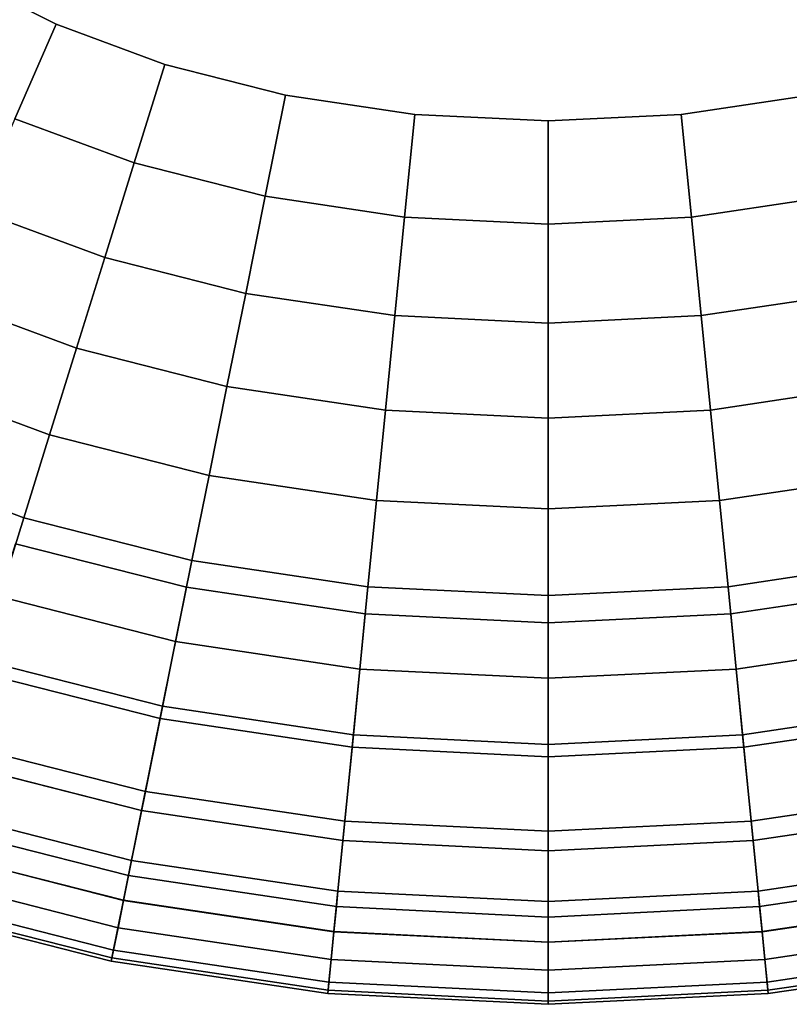
# Model space of a CAD drawing. Extents: x 0 to 0.52, y -0.39 to 0.
# Drawn here: x 0.179 to 0.297, y -0.39 to -0.238 of the extents above; entities that cross this region are included whole.
import ezdxf

# ---------------------------------------------------------------- set-up
doc = ezdxf.new("R2010")
doc.units = 0
doc.header["$MEASUREMENT"] = 0
doc.layers.add('L3_BECKE_8_1296_4_0', color=7, linetype='Continuous')
doc.layers.add('L4_BECKE_8_1296_4_1', color=7, linetype='Continuous')

msp = doc.modelspace()

# ---------------------------------------------------------------- linework, layer by layer
at = {"layer": 'L3_BECKE_8_1296_4_0', "color": 8}
for points, invisible_edges in [([(0.16975, -0.23176, 0.022265), (0.319044, -0.245197, 0.022265), (0.38339, -0.19694, 0.022265), (0.16975, -0.23176, 0.022265)], 15), ([(0.17786, -0.253578, 0.023516), (0.184188, -0.238996, 0.022265), (0.16975, -0.23176, 0.022265), (0.17786, -0.253578, 0.023516)], 12), ([(0.16975, -0.23176, 0.022265), (0.184188, -0.238996, 0.022265), (0.200956, -0.245197, 0.022265), (0.16975, -0.23176, 0.022265)], 12), ([(0.16975, -0.23176, 0.022265), (0.200956, -0.245197, 0.022265), (0.239461, -0.252904, 0.022265), (0.16975, -0.23176, 0.022265)], 15), ([(0.16975, -0.23176, 0.022265), (0.239461, -0.252904, 0.022265), (0.319044, -0.245197, 0.022265), (0.16975, -0.23176, 0.022265)], 15), ([(0.184188, -0.238996, 0.022265), (0.17786, -0.253578, 0.023516), (0.196232, -0.260373, 0.023516), (0.184188, -0.238996, 0.022265)], 12), ([(0.196232, -0.260373, 0.023516), (0.200956, -0.245197, 0.022265), (0.184188, -0.238996, 0.022265), (0.196232, -0.260373, 0.023516)], 12), ([(0.200956, -0.245197, 0.022265), (0.196232, -0.260373, 0.023516), (0.216434, -0.265516, 0.023516), (0.200956, -0.245197, 0.022265)], 12), ([(0.216434, -0.265516, 0.023516), (0.219571, -0.249937, 0.022265), (0.200956, -0.245197, 0.022265), (0.216434, -0.265516, 0.023516)], 12), ([(0.200956, -0.245197, 0.022265), (0.219571, -0.249937, 0.022265), (0.239461, -0.252904, 0.022265), (0.200956, -0.245197, 0.022265)], 12), ([(0.239461, -0.252904, 0.022265), (0.280539, -0.252904, 0.022265), (0.319044, -0.245197, 0.022265), (0.239461, -0.252904, 0.022265)], 15), ([(0.280539, -0.252904, 0.022265), (0.300429, -0.249937, 0.022265), (0.319044, -0.245197, 0.022265), (0.280539, -0.252904, 0.022265)], 12), ([(0.219571, -0.249937, 0.022265), (0.216434, -0.265516, 0.023516), (0.237896, -0.268718, 0.023516), (0.219571, -0.249937, 0.022265)], 12), ([(0.237896, -0.268718, 0.023516), (0.239461, -0.252904, 0.022265), (0.219571, -0.249937, 0.022265), (0.237896, -0.268718, 0.023516)], 12), ([(0.303566, -0.265516, 0.023516), (0.300429, -0.249937, 0.022265), (0.280539, -0.252904, 0.022265), (0.303566, -0.265516, 0.023516)], 12), ([(0.239461, -0.252904, 0.022265), (0.237896, -0.268718, 0.023516), (0.26, -0.269805, 0.023516), (0.239461, -0.252904, 0.022265)], 12), ([(0.26, -0.269805, 0.023516), (0.26, -0.253913, 0.022265), (0.239461, -0.252904, 0.022265), (0.26, -0.269805, 0.023516)], 12), ([(0.239461, -0.252904, 0.022265), (0.26, -0.253913, 0.022265), (0.280539, -0.252904, 0.022265), (0.239461, -0.252904, 0.022265)], 12), ([(0.282104, -0.268718, 0.023516), (0.280539, -0.252904, 0.022265), (0.26, -0.253913, 0.022265), (0.282104, -0.268718, 0.023516)], 12), ([(0.280539, -0.252904, 0.022265), (0.282104, -0.268718, 0.023516), (0.303566, -0.265516, 0.023516), (0.280539, -0.252904, 0.022265)], 12), ([(0.17786, -0.253578, 0.023516), (0.171785, -0.26758, 0.02757), (0.191697, -0.274945, 0.02757), (0.17786, -0.253578, 0.023516)], 12), ([(0.191697, -0.274945, 0.02757), (0.196232, -0.260373, 0.023516), (0.17786, -0.253578, 0.023516), (0.191697, -0.274945, 0.02757)], 12), ([(0.26, -0.253913, 0.022265), (0.26, -0.269805, 0.023516), (0.282104, -0.268718, 0.023516), (0.26, -0.253913, 0.022265)], 12), ([(0.196232, -0.260373, 0.023516), (0.191697, -0.274945, 0.02757), (0.213422, -0.280476, 0.02757), (0.196232, -0.260373, 0.023516)], 12), ([(0.213422, -0.280476, 0.02757), (0.216434, -0.265516, 0.023516), (0.196232, -0.260373, 0.023516), (0.213422, -0.280476, 0.02757)], 12), ([(0.216434, -0.265516, 0.023516), (0.213422, -0.280476, 0.02757), (0.236394, -0.283903, 0.02757), (0.216434, -0.265516, 0.023516)], 12), ([(0.236394, -0.283903, 0.02757), (0.237896, -0.268718, 0.023516), (0.216434, -0.265516, 0.023516), (0.236394, -0.283903, 0.02757)], 12), ([(0.306578, -0.280476, 0.02757), (0.303566, -0.265516, 0.023516), (0.282104, -0.268718, 0.023516), (0.306578, -0.280476, 0.02757)], 12), ([(0.171785, -0.26758, 0.02757), (0.165961, -0.281001, 0.034426), (0.187349, -0.288912, 0.034426), (0.171785, -0.26758, 0.02757)], 12), ([(0.187349, -0.288912, 0.034426), (0.191697, -0.274945, 0.02757), (0.171785, -0.26758, 0.02757), (0.187349, -0.288912, 0.034426)], 12), ([(0.237896, -0.268718, 0.023516), (0.236394, -0.283903, 0.02757), (0.26, -0.285063, 0.02757), (0.237896, -0.268718, 0.023516)], 12), ([(0.26, -0.285063, 0.02757), (0.26, -0.269805, 0.023516), (0.237896, -0.268718, 0.023516), (0.26, -0.285063, 0.02757)], 12), ([(0.283606, -0.283903, 0.02757), (0.282104, -0.268718, 0.023516), (0.26, -0.269805, 0.023516), (0.283606, -0.283903, 0.02757)], 12), ([(0.26, -0.269805, 0.023516), (0.26, -0.285063, 0.02757), (0.283606, -0.283903, 0.02757), (0.26, -0.269805, 0.023516)], 12), ([(0.282104, -0.268718, 0.023516), (0.283606, -0.283903, 0.02757), (0.306578, -0.280476, 0.02757), (0.282104, -0.268718, 0.023516)], 12), ([(0.191697, -0.274945, 0.02757), (0.187349, -0.288912, 0.034426), (0.210535, -0.294815, 0.034426), (0.191697, -0.274945, 0.02757)], 12), ([(0.210535, -0.294815, 0.034426), (0.213422, -0.280476, 0.02757), (0.191697, -0.274945, 0.02757), (0.210535, -0.294815, 0.034426)], 12), ([(0.213422, -0.280476, 0.02757), (0.210535, -0.294815, 0.034426), (0.234954, -0.298458, 0.034426), (0.213422, -0.280476, 0.02757)], 12), ([(0.234954, -0.298458, 0.034426), (0.236394, -0.283903, 0.02757), (0.213422, -0.280476, 0.02757), (0.234954, -0.298458, 0.034426)], 12), ([(0.309465, -0.294815, 0.034426), (0.306578, -0.280476, 0.02757), (0.283606, -0.283903, 0.02757), (0.309465, -0.294815, 0.034426)], 12), ([(0.165961, -0.281001, 0.034426), (0.160389, -0.293842, 0.044084), (0.183189, -0.302275, 0.044084), (0.165961, -0.281001, 0.034426)], 12), ([(0.183189, -0.302275, 0.044084), (0.187349, -0.288912, 0.034426), (0.165961, -0.281001, 0.034426), (0.183189, -0.302275, 0.044084)], 12), ([(0.236394, -0.283903, 0.02757), (0.234954, -0.298458, 0.034426), (0.26, -0.299689, 0.034426), (0.236394, -0.283903, 0.02757)], 12), ([(0.26, -0.299689, 0.034426), (0.26, -0.285063, 0.02757), (0.236394, -0.283903, 0.02757), (0.26, -0.299689, 0.034426)], 12), ([(0.285046, -0.298458, 0.034426), (0.283606, -0.283903, 0.02757), (0.26, -0.285063, 0.02757), (0.285046, -0.298458, 0.034426)], 12), ([(0.26, -0.285063, 0.02757), (0.26, -0.299689, 0.034426), (0.285046, -0.298458, 0.034426), (0.26, -0.285063, 0.02757)], 12), ([(0.283606, -0.283903, 0.02757), (0.285046, -0.298458, 0.034426), (0.309465, -0.294815, 0.034426), (0.283606, -0.283903, 0.02757)], 12), ([(0.187349, -0.288912, 0.034426), (0.183189, -0.302275, 0.044084), (0.207772, -0.308533, 0.044084), (0.187349, -0.288912, 0.034426)], 12), ([(0.207772, -0.308533, 0.044084), (0.210535, -0.294815, 0.034426), (0.187349, -0.288912, 0.034426), (0.207772, -0.308533, 0.044084)], 12), ([(0.160389, -0.293842, 0.044084), (0.155069, -0.306102, 0.056545), (0.179218, -0.315033, 0.056545), (0.160389, -0.293842, 0.044084)], 12), ([(0.179218, -0.315033, 0.056545), (0.183189, -0.302275, 0.044084), (0.160389, -0.293842, 0.044084), (0.179218, -0.315033, 0.056545)], 12), ([(0.210535, -0.294815, 0.034426), (0.207772, -0.308533, 0.044084), (0.233576, -0.312383, 0.044084), (0.210535, -0.294815, 0.034426)], 12), ([(0.233576, -0.312383, 0.044084), (0.234954, -0.298458, 0.034426), (0.210535, -0.294815, 0.034426), (0.233576, -0.312383, 0.044084)], 12), ([(0.312228, -0.308533, 0.044084), (0.309465, -0.294815, 0.034426), (0.285046, -0.298458, 0.034426), (0.312228, -0.308533, 0.044084)], 12), ([(0.234954, -0.298458, 0.034426), (0.233576, -0.312383, 0.044084), (0.26, -0.313682, 0.044084), (0.234954, -0.298458, 0.034426)], 12), ([(0.26, -0.313682, 0.044084), (0.26, -0.299689, 0.034426), (0.234954, -0.298458, 0.034426), (0.26, -0.313682, 0.044084)], 12), ([(0.286424, -0.312383, 0.044084), (0.285046, -0.298458, 0.034426), (0.26, -0.299689, 0.034426), (0.286424, -0.312383, 0.044084)], 12), ([(0.285046, -0.298458, 0.034426), (0.286424, -0.312383, 0.044084), (0.312228, -0.308533, 0.044084), (0.285046, -0.298458, 0.034426)], 12), ([(0.26, -0.299689, 0.034426), (0.26, -0.313682, 0.044084), (0.286424, -0.312383, 0.044084), (0.26, -0.299689, 0.034426)], 12), ([(0.183189, -0.302275, 0.044084), (0.179218, -0.315033, 0.056545), (0.205135, -0.321632, 0.056545), (0.183189, -0.302275, 0.044084)], 12), ([(0.205135, -0.321632, 0.056545), (0.207772, -0.308533, 0.044084), (0.183189, -0.302275, 0.044084), (0.205135, -0.321632, 0.056545)], 12), ([(0.175434, -0.327188, 0.071808), (0.179218, -0.315033, 0.056545), (0.155069, -0.306102, 0.056545), (0.175434, -0.327188, 0.071808)], 12), ([(0.207772, -0.308533, 0.044084), (0.205135, -0.321632, 0.056545), (0.232261, -0.325679, 0.056545), (0.207772, -0.308533, 0.044084)], 12), ([(0.232261, -0.325679, 0.056545), (0.233576, -0.312383, 0.044084), (0.207772, -0.308533, 0.044084), (0.232261, -0.325679, 0.056545)], 12), ([(0.314865, -0.321632, 0.056545), (0.312228, -0.308533, 0.044084), (0.286424, -0.312383, 0.044084), (0.314865, -0.321632, 0.056545)], 12), ([(0.233576, -0.312383, 0.044084), (0.232261, -0.325679, 0.056545), (0.26, -0.327042, 0.056545), (0.233576, -0.312383, 0.044084)], 12), ([(0.26, -0.327042, 0.056545), (0.26, -0.313682, 0.044084), (0.233576, -0.312383, 0.044084), (0.26, -0.327042, 0.056545)], 12), ([(0.287739, -0.325679, 0.056545), (0.286424, -0.312383, 0.044084), (0.26, -0.313682, 0.044084), (0.287739, -0.325679, 0.056545)], 12), ([(0.286424, -0.312383, 0.044084), (0.287739, -0.325679, 0.056545), (0.314865, -0.321632, 0.056545), (0.286424, -0.312383, 0.044084)], 12), ([(0.26, -0.313682, 0.044084), (0.26, -0.327042, 0.056545), (0.287739, -0.325679, 0.056545), (0.26, -0.313682, 0.044084)], 12), ([(0.179218, -0.315033, 0.056545), (0.175434, -0.327188, 0.071808), (0.202623, -0.33411, 0.071808), (0.179218, -0.315033, 0.056545)], 12), ([(0.202623, -0.33411, 0.071808), (0.205135, -0.321632, 0.056545), (0.179218, -0.315033, 0.056545), (0.202623, -0.33411, 0.071808)], 12), ([(0.172408, -0.336911, 0.032967), (0.177966, -0.319055), (0.204304, -0.325761), (0.172408, -0.336911, 0.032967)], 12), ([(0.205135, -0.321632, 0.056545), (0.202623, -0.33411, 0.071808), (0.231008, -0.338345, 0.071808), (0.205135, -0.321632, 0.056545)], 12), ([(0.231008, -0.338345, 0.071808), (0.232261, -0.325679, 0.056545), (0.205135, -0.321632, 0.056545), (0.231008, -0.338345, 0.071808)], 12), ([(0.317377, -0.33411, 0.071808), (0.314865, -0.321632, 0.056545), (0.287739, -0.325679, 0.056545), (0.317377, -0.33411, 0.071808)], 12), ([(0.204304, -0.325761), (0.200613, -0.344092, 0.032967), (0.172408, -0.336911, 0.032967), (0.204304, -0.325761)], 12), ([(0.200613, -0.344092, 0.032967), (0.204304, -0.325761), (0.231847, -0.32987), (0.200613, -0.344092, 0.032967)], 12), ([(0.232261, -0.325679, 0.056545), (0.231008, -0.338345, 0.071808), (0.26, -0.33977, 0.071808), (0.232261, -0.325679, 0.056545)], 12), ([(0.26, -0.33977, 0.071808), (0.26, -0.327042, 0.056545), (0.232261, -0.325679, 0.056545), (0.26, -0.33977, 0.071808)], 12), ([(0.288992, -0.338345, 0.071808), (0.287739, -0.325679, 0.056545), (0.26, -0.327042, 0.056545), (0.288992, -0.338345, 0.071808)], 12), ([(0.287739, -0.325679, 0.056545), (0.288992, -0.338345, 0.071808), (0.317377, -0.33411, 0.071808), (0.287739, -0.325679, 0.056545)], 12), ([(0.289994, -0.348477, 0.032967), (0.288153, -0.32987), (0.315696, -0.325761), (0.289994, -0.348477, 0.032967)], 12), ([(0.315696, -0.325761), (0.319387, -0.344092, 0.032967), (0.289994, -0.348477, 0.032967), (0.315696, -0.325761)], 12), ([(0.175434, -0.327188, 0.071808), (0.171839, -0.338738, 0.089873), (0.200235, -0.345968, 0.089873), (0.175434, -0.327188, 0.071808)], 12), ([(0.200235, -0.345968, 0.089873), (0.202623, -0.33411, 0.071808), (0.175434, -0.327188, 0.071808), (0.200235, -0.345968, 0.089873)], 12), ([(0.26, -0.327042, 0.056545), (0.26, -0.33977, 0.071808), (0.288992, -0.338345, 0.071808), (0.26, -0.327042, 0.056545)], 12), ([(0.231847, -0.32987), (0.230006, -0.348477, 0.032967), (0.200613, -0.344092, 0.032967), (0.231847, -0.32987)], 12), ([(0.230006, -0.348477, 0.032967), (0.231847, -0.32987), (0.26, -0.331254), (0.230006, -0.348477, 0.032967)], 12), ([(0.26, -0.349951, 0.032967), (0.26, -0.331254), (0.288153, -0.32987), (0.26, -0.349951, 0.032967)], 12), ([(0.288153, -0.32987), (0.289994, -0.348477, 0.032967), (0.26, -0.349951, 0.032967), (0.288153, -0.32987)], 12), ([(0.26, -0.331254), (0.26, -0.349951, 0.032967), (0.230006, -0.348477, 0.032967), (0.26, -0.331254)], 12), ([(0.202623, -0.33411, 0.071808), (0.200235, -0.345968, 0.089873), (0.229818, -0.350381, 0.089873), (0.202623, -0.33411, 0.071808)], 12), ([(0.229818, -0.350381, 0.089873), (0.231008, -0.338345, 0.071808), (0.202623, -0.33411, 0.071808), (0.229818, -0.350381, 0.089873)], 12), ([(0.319765, -0.345968, 0.089873), (0.317377, -0.33411, 0.071808), (0.288992, -0.338345, 0.071808), (0.319765, -0.345968, 0.089873)], 12), ([(0.167536, -0.352561, 0.066775), (0.172408, -0.336911, 0.032967), (0.200613, -0.344092, 0.032967), (0.167536, -0.352561, 0.066775)], 12), ([(0.171839, -0.338738, 0.089873), (0.168431, -0.349684, 0.110741), (0.197972, -0.357205, 0.110741), (0.171839, -0.338738, 0.089873)], 12), ([(0.197972, -0.357205, 0.110741), (0.200235, -0.345968, 0.089873), (0.171839, -0.338738, 0.089873), (0.197972, -0.357205, 0.110741)], 12), ([(0.231008, -0.338345, 0.071808), (0.229818, -0.350381, 0.089873), (0.26, -0.351865, 0.089873), (0.231008, -0.338345, 0.071808)], 12), ([(0.26, -0.351865, 0.089873), (0.26, -0.33977, 0.071808), (0.231008, -0.338345, 0.071808), (0.26, -0.351865, 0.089873)], 12), ([(0.290182, -0.350381, 0.089873), (0.288992, -0.338345, 0.071808), (0.26, -0.33977, 0.071808), (0.290182, -0.350381, 0.089873)], 12), ([(0.26, -0.33977, 0.071808), (0.26, -0.351865, 0.089873), (0.290182, -0.350381, 0.089873), (0.26, -0.33977, 0.071808)], 12), ([(0.288992, -0.338345, 0.071808), (0.290182, -0.350381, 0.089873), (0.319765, -0.345968, 0.089873), (0.288992, -0.338345, 0.071808)], 12), ([(0.200613, -0.344092, 0.032967), (0.197378, -0.360158, 0.066775), (0.167536, -0.352561, 0.066775), (0.200613, -0.344092, 0.032967)], 12), ([(0.197378, -0.360158, 0.066775), (0.200613, -0.344092, 0.032967), (0.230006, -0.348477, 0.032967), (0.197378, -0.360158, 0.066775)], 12), ([(0.291607, -0.364785, 0.066775), (0.289994, -0.348477, 0.032967), (0.319387, -0.344092, 0.032967), (0.291607, -0.364785, 0.066775)], 12), ([(0.319387, -0.344092, 0.032967), (0.322622, -0.360158, 0.066775), (0.291607, -0.364785, 0.066775), (0.319387, -0.344092, 0.032967)], 12), ([(0.200235, -0.345968, 0.089873), (0.197972, -0.357205, 0.110741), (0.228689, -0.361788, 0.110741), (0.200235, -0.345968, 0.089873)], 12), ([(0.228689, -0.361788, 0.110741), (0.229818, -0.350381, 0.089873), (0.200235, -0.345968, 0.089873), (0.228689, -0.361788, 0.110741)], 12), ([(0.322028, -0.357205, 0.110741), (0.319765, -0.345968, 0.089873), (0.290182, -0.350381, 0.089873), (0.322028, -0.357205, 0.110741)], 12), ([(0.230006, -0.348477, 0.032967), (0.228393, -0.364785, 0.066775), (0.197378, -0.360158, 0.066775), (0.230006, -0.348477, 0.032967)], 12), ([(0.228393, -0.364785, 0.066775), (0.230006, -0.348477, 0.032967), (0.26, -0.349951, 0.032967), (0.228393, -0.364785, 0.066775)], 12), ([(0.26, -0.366339, 0.066775), (0.26, -0.349951, 0.032967), (0.289994, -0.348477, 0.032967), (0.26, -0.366339, 0.066775)], 12), ([(0.289994, -0.348477, 0.032967), (0.291607, -0.364785, 0.066775), (0.26, -0.366339, 0.066775), (0.289994, -0.348477, 0.032967)], 12), ([(0.168431, -0.349684, 0.110741), (0.165212, -0.360026, 0.134411), (0.195835, -0.367822, 0.134411), (0.168431, -0.349684, 0.110741)], 12), ([(0.195835, -0.367822, 0.134411), (0.197972, -0.357205, 0.110741), (0.168431, -0.349684, 0.110741), (0.195835, -0.367822, 0.134411)], 12), ([(0.26, -0.349951, 0.032967), (0.26, -0.366339, 0.066775), (0.228393, -0.364785, 0.066775), (0.26, -0.349951, 0.032967)], 12), ([(0.229818, -0.350381, 0.089873), (0.228689, -0.361788, 0.110741), (0.26, -0.363327, 0.110741), (0.229818, -0.350381, 0.089873)], 12), ([(0.26, -0.363327, 0.110741), (0.26, -0.351865, 0.089873), (0.229818, -0.350381, 0.089873), (0.26, -0.363327, 0.110741)], 12), ([(0.291311, -0.361788, 0.110741), (0.290182, -0.350381, 0.089873), (0.26, -0.351865, 0.089873), (0.291311, -0.361788, 0.110741)], 12), ([(0.290182, -0.350381, 0.089873), (0.291311, -0.361788, 0.110741), (0.322028, -0.357205, 0.110741), (0.290182, -0.350381, 0.089873)], 12), ([(0.26, -0.351865, 0.089873), (0.26, -0.363327, 0.110741), (0.291311, -0.361788, 0.110741), (0.26, -0.351865, 0.089873)], 12), ([(0.163351, -0.366006, 0.101426), (0.167536, -0.352561, 0.066775), (0.197378, -0.360158, 0.066775), (0.163351, -0.366006, 0.101426)], 12), ([(0.197972, -0.357205, 0.110741), (0.195835, -0.367822, 0.134411), (0.227623, -0.372565, 0.134411), (0.197972, -0.357205, 0.110741)], 12), ([(0.227623, -0.372565, 0.134411), (0.228689, -0.361788, 0.110741), (0.197972, -0.357205, 0.110741), (0.227623, -0.372565, 0.134411)], 12), ([(0.324165, -0.367822, 0.134411), (0.322028, -0.357205, 0.110741), (0.291311, -0.361788, 0.110741), (0.324165, -0.367822, 0.134411)], 12), ([(0.197378, -0.360158, 0.066775), (0.194599, -0.373961, 0.101426), (0.163351, -0.366006, 0.101426), (0.197378, -0.360158, 0.066775)], 12), ([(0.165212, -0.360026, 0.134411), (0.164499, -0.362316, 0.137964), (0.195361, -0.370173, 0.137964), (0.165212, -0.360026, 0.134411)], 12), ([(0.195361, -0.370173, 0.137964), (0.195835, -0.367822, 0.134411), (0.165212, -0.360026, 0.134411), (0.195361, -0.370173, 0.137964)], 12), ([(0.194599, -0.373961, 0.101426), (0.197378, -0.360158, 0.066775), (0.228393, -0.364785, 0.066775), (0.194599, -0.373961, 0.101426)], 12), ([(0.292993, -0.378796, 0.101426), (0.291607, -0.364785, 0.066775), (0.322622, -0.360158, 0.066775), (0.292993, -0.378796, 0.101426)], 12), ([(0.322622, -0.360158, 0.066775), (0.325401, -0.373961, 0.101426), (0.292993, -0.378796, 0.101426), (0.322622, -0.360158, 0.066775)], 12), ([(0.164499, -0.362316, 0.137964), (0.163343, -0.366029, 0.139815), (0.194594, -0.373985, 0.139815), (0.164499, -0.362316, 0.137964)], 12), ([(0.194594, -0.373985, 0.139815), (0.195361, -0.370173, 0.137964), (0.164499, -0.362316, 0.137964), (0.194594, -0.373985, 0.139815)], 12), ([(0.228689, -0.361788, 0.110741), (0.227623, -0.372565, 0.134411), (0.26, -0.374156, 0.134411), (0.228689, -0.361788, 0.110741)], 12), ([(0.26, -0.374156, 0.134411), (0.26, -0.363327, 0.110741), (0.228689, -0.361788, 0.110741), (0.26, -0.374156, 0.134411)], 12), ([(0.292377, -0.372565, 0.134411), (0.291311, -0.361788, 0.110741), (0.26, -0.363327, 0.110741), (0.292377, -0.372565, 0.134411)], 12), ([(0.291311, -0.361788, 0.110741), (0.292377, -0.372565, 0.134411), (0.324165, -0.367822, 0.134411), (0.291311, -0.361788, 0.110741)], 12), ([(0.26, -0.363327, 0.110741), (0.26, -0.374156, 0.134411), (0.292377, -0.372565, 0.134411), (0.26, -0.363327, 0.110741)], 12), ([(0.228393, -0.364785, 0.066775), (0.227007, -0.378796, 0.101426), (0.194599, -0.373961, 0.101426), (0.228393, -0.364785, 0.066775)], 12), ([(0.227007, -0.378796, 0.101426), (0.228393, -0.364785, 0.066775), (0.26, -0.366339, 0.066775), (0.227007, -0.378796, 0.101426)], 12), ([(0.26, -0.380418, 0.101426), (0.26, -0.366339, 0.066775), (0.291607, -0.364785, 0.066775), (0.26, -0.380418, 0.101426)], 12), ([(0.291607, -0.364785, 0.066775), (0.292993, -0.378796, 0.101426), (0.26, -0.380418, 0.101426), (0.291607, -0.364785, 0.066775)], 12), ([(0.160651, -0.374678, 0.128812), (0.163351, -0.366006, 0.101426), (0.194599, -0.373961, 0.101426), (0.160651, -0.374678, 0.128812)], 12), ([(0.163343, -0.366029, 0.139815), (0.162066, -0.370134, 0.139447), (0.193745, -0.378199, 0.139447), (0.163343, -0.366029, 0.139815)], 12), ([(0.193745, -0.378199, 0.139447), (0.194594, -0.373985, 0.139815), (0.163343, -0.366029, 0.139815), (0.193745, -0.378199, 0.139447)], 12), ([(0.26, -0.366339, 0.066775), (0.26, -0.380418, 0.101426), (0.227007, -0.378796, 0.101426), (0.26, -0.366339, 0.066775)], 12), ([(0.195835, -0.367822, 0.134411), (0.195361, -0.370173, 0.137964), (0.227387, -0.374951, 0.137964), (0.195835, -0.367822, 0.134411)], 12), ([(0.227387, -0.374951, 0.137964), (0.227623, -0.372565, 0.134411), (0.195835, -0.367822, 0.134411), (0.227387, -0.374951, 0.137964)], 12), ([(0.324639, -0.370173, 0.137964), (0.324165, -0.367822, 0.134411), (0.292377, -0.372565, 0.134411), (0.324639, -0.370173, 0.137964)], 12), ([(0.162066, -0.370134, 0.139447), (0.161022, -0.373487, 0.136965), (0.193052, -0.381642, 0.136965), (0.162066, -0.370134, 0.139447)], 12), ([(0.193052, -0.381642, 0.136965), (0.193745, -0.378199, 0.139447), (0.162066, -0.370134, 0.139447), (0.193052, -0.381642, 0.136965)], 12), ([(0.195361, -0.370173, 0.137964), (0.194594, -0.373985, 0.139815), (0.227004, -0.37882, 0.139815), (0.195361, -0.370173, 0.137964)], 12), ([(0.227004, -0.37882, 0.139815), (0.227387, -0.374951, 0.137964), (0.195361, -0.370173, 0.137964), (0.227004, -0.37882, 0.139815)], 12), ([(0.292377, -0.372565, 0.134411), (0.292613, -0.374951, 0.137964), (0.324639, -0.370173, 0.137964), (0.292377, -0.372565, 0.134411)], 12), ([(0.325406, -0.373985, 0.139815), (0.324639, -0.370173, 0.137964), (0.292613, -0.374951, 0.137964), (0.325406, -0.373985, 0.139815)], 12), ([(0.227623, -0.372565, 0.134411), (0.227387, -0.374951, 0.137964), (0.26, -0.376554, 0.137964), (0.227623, -0.372565, 0.134411)], 12), ([(0.26, -0.376554, 0.137964), (0.26, -0.374156, 0.134411), (0.227623, -0.372565, 0.134411), (0.26, -0.376554, 0.137964)], 12), ([(0.292613, -0.374951, 0.137964), (0.292377, -0.372565, 0.134411), (0.26, -0.374156, 0.134411), (0.292613, -0.374951, 0.137964)], 12), ([(0.161022, -0.373487, 0.136965), (0.160502, -0.375157, 0.133057), (0.192707, -0.383356, 0.133057), (0.161022, -0.373487, 0.136965)], 12), ([(0.194599, -0.373961, 0.101426), (0.192806, -0.382864, 0.128812), (0.160651, -0.374678, 0.128812), (0.194599, -0.373961, 0.101426)], 12), ([(0.192707, -0.383356, 0.133057), (0.193052, -0.381642, 0.136965), (0.161022, -0.373487, 0.136965), (0.192707, -0.383356, 0.133057)], 12), ([(0.192806, -0.382864, 0.128812), (0.194599, -0.373961, 0.101426), (0.227007, -0.378796, 0.101426), (0.192806, -0.382864, 0.128812)], 12), ([(0.194594, -0.373985, 0.139815), (0.193745, -0.378199, 0.139447), (0.226581, -0.383098, 0.139447), (0.194594, -0.373985, 0.139815)], 12), ([(0.226581, -0.383098, 0.139447), (0.227004, -0.37882, 0.139815), (0.194594, -0.373985, 0.139815), (0.226581, -0.383098, 0.139447)], 12), ([(0.26, -0.374156, 0.134411), (0.26, -0.376554, 0.137964), (0.292613, -0.374951, 0.137964), (0.26, -0.374156, 0.134411)], 12), ([(0.292613, -0.374951, 0.137964), (0.292996, -0.37882, 0.139815), (0.325406, -0.373985, 0.139815), (0.292613, -0.374951, 0.137964)], 12), ([(0.293887, -0.387833, 0.128812), (0.292993, -0.378796, 0.101426), (0.325401, -0.373961, 0.101426), (0.293887, -0.387833, 0.128812)], 12), ([(0.326255, -0.378199, 0.139447), (0.325406, -0.373985, 0.139815), (0.292996, -0.37882, 0.139815), (0.326255, -0.378199, 0.139447)], 12), ([(0.325401, -0.373961, 0.101426), (0.327194, -0.382864, 0.128812), (0.293887, -0.387833, 0.128812), (0.325401, -0.373961, 0.101426)], 12), ([(0.160502, -0.375157, 0.133057), (0.160651, -0.374678, 0.128812), (0.192806, -0.382864, 0.128812), (0.160502, -0.375157, 0.133057)], 12), ([(0.192806, -0.382864, 0.128812), (0.192707, -0.383356, 0.133057), (0.160502, -0.375157, 0.133057), (0.192806, -0.382864, 0.128812)], 12), ([(0.227387, -0.374951, 0.137964), (0.227004, -0.37882, 0.139815), (0.26, -0.380442, 0.139815), (0.227387, -0.374951, 0.137964)], 12), ([(0.26, -0.380442, 0.139815), (0.26, -0.376554, 0.137964), (0.227387, -0.374951, 0.137964), (0.26, -0.380442, 0.139815)], 12), ([(0.292996, -0.37882, 0.139815), (0.292613, -0.374951, 0.137964), (0.26, -0.376554, 0.137964), (0.292996, -0.37882, 0.139815)], 12), ([(0.26, -0.376554, 0.137964), (0.26, -0.380442, 0.139815), (0.292996, -0.37882, 0.139815), (0.26, -0.376554, 0.137964)], 12), ([(0.227007, -0.378796, 0.101426), (0.226113, -0.387833, 0.128812), (0.192806, -0.382864, 0.128812), (0.227007, -0.378796, 0.101426)], 12), ([(0.193745, -0.378199, 0.139447), (0.193052, -0.381642, 0.136965), (0.226235, -0.386592, 0.136965), (0.193745, -0.378199, 0.139447)], 12), ([(0.226235, -0.386592, 0.136965), (0.226581, -0.383098, 0.139447), (0.193745, -0.378199, 0.139447), (0.226235, -0.386592, 0.136965)], 12), ([(0.226113, -0.387833, 0.128812), (0.227007, -0.378796, 0.101426), (0.26, -0.380418, 0.101426), (0.226113, -0.387833, 0.128812)], 12), ([(0.227004, -0.37882, 0.139815), (0.226581, -0.383098, 0.139447), (0.26, -0.38474, 0.139447), (0.227004, -0.37882, 0.139815)], 12), ([(0.26, -0.38474, 0.139447), (0.26, -0.380442, 0.139815), (0.227004, -0.37882, 0.139815), (0.26, -0.38474, 0.139447)], 12), ([(0.26, -0.389498, 0.128812), (0.26, -0.380418, 0.101426), (0.292993, -0.378796, 0.101426), (0.26, -0.389498, 0.128812)], 12), ([(0.292993, -0.378796, 0.101426), (0.293887, -0.387833, 0.128812), (0.26, -0.389498, 0.128812), (0.292993, -0.378796, 0.101426)], 12), ([(0.293419, -0.383098, 0.139447), (0.292996, -0.37882, 0.139815), (0.26, -0.380442, 0.139815), (0.293419, -0.383098, 0.139447)], 12), ([(0.292996, -0.37882, 0.139815), (0.293419, -0.383098, 0.139447), (0.326255, -0.378199, 0.139447), (0.292996, -0.37882, 0.139815)], 12), ([(0.326948, -0.381642, 0.136965), (0.326255, -0.378199, 0.139447), (0.293419, -0.383098, 0.139447), (0.326948, -0.381642, 0.136965)], 12), ([(0.26, -0.380418, 0.101426), (0.26, -0.389498, 0.128812), (0.226113, -0.387833, 0.128812), (0.26, -0.380418, 0.101426)], 12), ([(0.26, -0.380442, 0.139815), (0.26, -0.38474, 0.139447), (0.293419, -0.383098, 0.139447), (0.26, -0.380442, 0.139815)], 12), ([(0.193052, -0.381642, 0.136965), (0.192707, -0.383356, 0.133057), (0.226063, -0.388332, 0.133057), (0.193052, -0.381642, 0.136965)], 12), ([(0.226063, -0.388332, 0.133057), (0.226235, -0.386592, 0.136965), (0.193052, -0.381642, 0.136965), (0.226063, -0.388332, 0.133057)], 12), ([(0.293419, -0.383098, 0.139447), (0.293765, -0.386592, 0.136965), (0.326948, -0.381642, 0.136965), (0.293419, -0.383098, 0.139447)], 12), ([(0.327293, -0.383356, 0.133057), (0.326948, -0.381642, 0.136965), (0.293765, -0.386592, 0.136965), (0.327293, -0.383356, 0.133057)], 12), ([(0.192707, -0.383356, 0.133057), (0.192806, -0.382864, 0.128812), (0.226113, -0.387833, 0.128812), (0.192707, -0.383356, 0.133057)], 12), ([(0.226113, -0.387833, 0.128812), (0.226063, -0.388332, 0.133057), (0.192707, -0.383356, 0.133057), (0.226113, -0.387833, 0.128812)], 12), ([(0.226581, -0.383098, 0.139447), (0.226235, -0.386592, 0.136965), (0.26, -0.388252, 0.136965), (0.226581, -0.383098, 0.139447)], 12), ([(0.26, -0.388252, 0.136965), (0.26, -0.38474, 0.139447), (0.226581, -0.383098, 0.139447), (0.26, -0.388252, 0.136965)], 12), ([(0.293765, -0.386592, 0.136965), (0.293419, -0.383098, 0.139447), (0.26, -0.38474, 0.139447), (0.293765, -0.386592, 0.136965)], 12), ([(0.293765, -0.386592, 0.136965), (0.293937, -0.388332, 0.133057), (0.327293, -0.383356, 0.133057), (0.293765, -0.386592, 0.136965)], 12), ([(0.293937, -0.388332, 0.133057), (0.293887, -0.387833, 0.128812), (0.327194, -0.382864, 0.128812), (0.293937, -0.388332, 0.133057)], 12), ([(0.327194, -0.382864, 0.128812), (0.327293, -0.383356, 0.133057), (0.293937, -0.388332, 0.133057), (0.327194, -0.382864, 0.128812)], 12), ([(0.26, -0.38474, 0.139447), (0.26, -0.388252, 0.136965), (0.293765, -0.386592, 0.136965), (0.26, -0.38474, 0.139447)], 12), ([(0.226235, -0.386592, 0.136965), (0.226063, -0.388332, 0.133057), (0.26, -0.39, 0.133057), (0.226235, -0.386592, 0.136965)], 12), ([(0.26, -0.39, 0.133057), (0.26, -0.388252, 0.136965), (0.226235, -0.386592, 0.136965), (0.26, -0.39, 0.133057)], 12), ([(0.293937, -0.388332, 0.133057), (0.293765, -0.386592, 0.136965), (0.26, -0.388252, 0.136965), (0.293937, -0.388332, 0.133057)], 12), ([(0.226063, -0.388332, 0.133057), (0.226113, -0.387833, 0.128812), (0.26, -0.389498, 0.128812), (0.226063, -0.388332, 0.133057)], 12), ([(0.26, -0.39, 0.133057), (0.26, -0.389498, 0.128812), (0.293887, -0.387833, 0.128812), (0.26, -0.39, 0.133057)], 12), ([(0.293887, -0.387833, 0.128812), (0.293937, -0.388332, 0.133057), (0.26, -0.39, 0.133057), (0.293887, -0.387833, 0.128812)], 12), ([(0.26, -0.388252, 0.136965), (0.26, -0.39, 0.133057), (0.293937, -0.388332, 0.133057), (0.26, -0.388252, 0.136965)], 12), ([(0.26, -0.389498, 0.128812), (0.26, -0.39, 0.133057), (0.226063, -0.388332, 0.133057), (0.26, -0.389498, 0.128812)], 12)]:
    msp.add_3dface(points, dxfattribs=dict(at, invisible_edges=invisible_edges))
at = {"layer": 'L4_BECKE_8_1296_4_1', "color": 8}
for points, invisible_edges in [([(0.131089, -0.298789), (0.177966, -0.041358), (0.459763, -0.210303), (0.131089, -0.298789)], 15), ([(0.459763, -0.210303), (0.342034, -0.319055), (0.131089, -0.298789), (0.459763, -0.210303)], 15), ([(0.231847, -0.32987), (0.177966, -0.319055), (0.131089, -0.298789), (0.231847, -0.32987)], 15), ([(0.342034, -0.319055), (0.231847, -0.32987), (0.131089, -0.298789), (0.342034, -0.319055)], 15), ([(0.231847, -0.32987), (0.204304, -0.325761), (0.177966, -0.319055), (0.231847, -0.32987)], 12), ([(0.342034, -0.319055), (0.288153, -0.32987), (0.231847, -0.32987), (0.342034, -0.319055)], 15), ([(0.342034, -0.319055), (0.315696, -0.325761), (0.288153, -0.32987), (0.342034, -0.319055)], 12), ([(0.288153, -0.32987), (0.26, -0.331254), (0.231847, -0.32987), (0.288153, -0.32987)], 12)]:
    msp.add_3dface(points, dxfattribs=dict(at, invisible_edges=invisible_edges))

doc.saveas('drawing.dxf')
